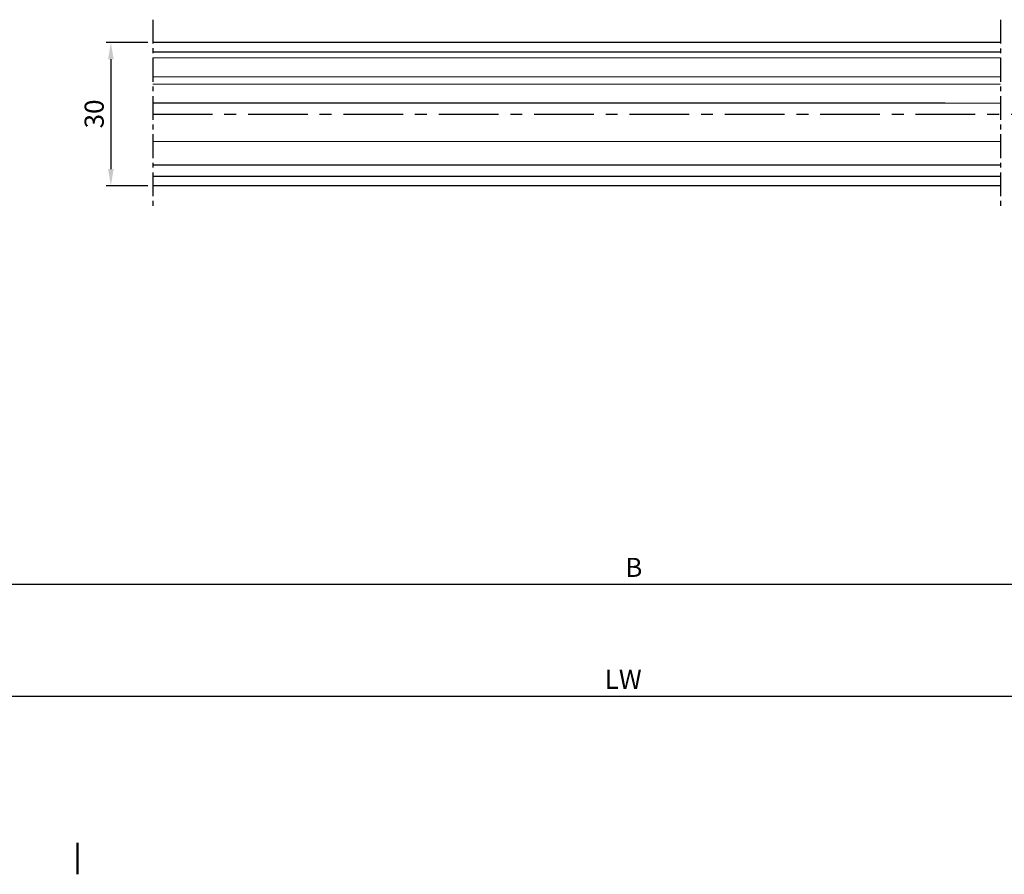
# Model space of a CAD drawing. Units: millimetres. Extents: x 49 to 1238, y 265 to 1106.
# Drawn here: x 614 to 821, y 550 to 730 of the extents above; entities that cross this region are included whole.
import ezdxf
from ezdxf.enums import TextEntityAlignment as Align

# ---------------------------------------------------------------- set-up
doc = ezdxf.new("R2010")
doc.units = ezdxf.units.MM
doc.linetypes.add('MITTEX2', pattern=[4, 2.5, -0.5, 0.5, -0.5])
for name, color, linetype in [('02_Bemassung', 4, 'Continuous'), ('03_Mittellinie', 1, 'MITTEX2'), ('06_Beschriftung', 2, 'Continuous'), ('325408_Horizontalprofil', 3, 'Continuous')]:
    doc.layers.add(name, color=color, linetype=linetype)
doc.styles.get("Standard").update_dxf_attribs({"font": 'txt.shx', "width": 0.8})
doc.dimstyles.new('Dorma', dxfattribs={"dimtxt": 4, "dimasz": 3.5, "dimexe": 1, "dimexo": 1, "dimgap": 1.5, "dimtad": 1, "dimdec": 1, "dimrnd": 0.5, "dimzin": 9, "dimtxsty": 'Standard', "dimcen": 0.1, "dimclrd": 256, "dimclre": 256, "dimclrt": 256, "dimadec": 1, "dimazin": 2, "dimtp": 0.1, "dimtm": 0.1, "dimtfac": 1, "dimtdec": 1, "dimtmove": 0, "dimatfit": 3, "dimfxl": 0, "dimtolj": 1, "dimtzin": 0, "dimlwe": -1, "dimarcsym": 0})

# ---------------------------------------------------------------- blocks, each defined once
blk = doc.blocks.new('*D48')
at = {"layer": '02_Bemassung'}
for p, q in [((386.1279914258082, 578.4284397419426), (386.1279914258082, 612.295789644068)), ((1098.790554231901, 578.4284397419426), (1098.790554231901, 612.295789644068))]:
    blk.add_line(p, q, dxfattribs=at)
at = {"layer": '02_Bemassung', "lineweight": -2}
blk.add_line((389.6279914258082, 611.295789644068), (1095.290554231901, 611.295789644068), dxfattribs=at)
at = {"layer": '02_Bemassung'}
for points in [[(389.6279914258082, 611.8791229774014), (389.6279914258082, 610.7124563107346), (386.1279914258082, 611.295789644068)], [(1095.290554231901, 611.8791229774014), (1095.290554231901, 610.7124563107346), (1098.790554231901, 611.295789644068)]]:
    blk.add_solid(points, dxfattribs=at)
at = {"layer": 'Defpoints', "color": 0}
for p in [(1098.790554231901, 611.295789644068), (386.1279914258082, 577.4284397419426), (1098.790554231901, 577.4284397419426)]:
    blk.add_point(p, dxfattribs=at)
at = {"layer": '02_Bemassung', "insert": (743.2785504389749, 614.795789644068), "char_height": 4, "attachment_point": 5}
blk.add_mtext('\\A1;B', dxfattribs=at)
blk = doc.blocks.new('*D49')
at = {"layer": '02_Bemassung'}
for p, q in [((592.0885352810778, 575.2075688159655), (592.0885352810778, 588.8327763445127)), ((892.7902631669615, 566.9109567152254), (892.7902631669615, 588.8327763445127))]:
    blk.add_line(p, q, dxfattribs=at)
at = {"layer": '02_Bemassung', "lineweight": -2}
blk.add_line((595.5885352810778, 587.8327763445127), (889.2902631669615, 587.8327763445127), dxfattribs=at)
at = {"layer": '02_Bemassung'}
for points in [[(595.5885352810778, 588.4161096778461), (595.5885352810778, 587.2494430111793), (592.0885352810778, 587.8327763445127)], [(889.2902631669615, 588.4161096778461), (889.2902631669615, 587.2494430111793), (892.7902631669615, 587.8327763445127)]]:
    blk.add_solid(points, dxfattribs=at)
at = {"layer": 'Defpoints', "color": 0}
for p in [(892.7902631669615, 587.8327763445127), (592.0885352810778, 574.2075688159655), (892.7902631669615, 565.9109567152254)]:
    blk.add_point(p, dxfattribs=at)
at = {"layer": '02_Bemassung', "insert": (741.0583998186776, 591.3327763445127), "char_height": 4, "attachment_point": 5}
blk.add_mtext('\\A1;LW', dxfattribs=at)
blk = doc.blocks.new('*D167')
at = {"layer": '02_Bemassung'}
for p, q in [((641.3907730364314, 724.8062848907127), (632.6082530004535, 724.8062848907127)), ((641.3907730364318, 694.8062948907126), (632.6082530004535, 694.8062948907126))]:
    blk.add_line(p, q, dxfattribs=at)
at = {"layer": '02_Bemassung', "lineweight": -2}
blk.add_line((633.6082530004535, 721.3062848907127), (633.6082530004535, 698.3062948907126), dxfattribs=at)
at = {"layer": '02_Bemassung'}
for points in [[(633.0249196671201, 721.3062848907127), (634.1915863337869, 721.3062848907127), (633.6082530004535, 724.8062848907127)], [(633.0249196671201, 698.3062948907126), (634.1915863337869, 698.3062948907126), (633.6082530004535, 694.8062948907126)]]:
    blk.add_solid(points, dxfattribs=at)
at = {"layer": 'Defpoints', "color": 0}
for p in [(642.3907730364314, 724.8062848907127), (633.6082530004535, 694.8062948907126), (642.3907730364318, 694.8062948907126)]:
    blk.add_point(p, dxfattribs=at)
at = {"layer": '02_Bemassung', "insert": (630.1082530004534, 709.8537811684218), "char_height": 4, "attachment_point": 5, "rotation": 90}
blk.add_mtext('\\A1;30', dxfattribs=at)
blk = doc.blocks.new('Oberlicht-ISO GR')
at = {"color": 1, "linetype": 'Continuous', "lineweight": 0}
for p, q in [((-456.3997815307404, 11.80050629654627), (-278.6069795957312, 11.80050629654627)), ((-456.3997815307404, 7.800505640895182), (-278.6069795957312, 7.800505640895182)), ((-456.3997815307404, 6.280505242736155), (-278.6069795957312, 6.280505242736155)), ((-456.3997815307404, 2.28050831237536), (-278.6069795957312, 2.28050831237536)), ((-278.6069795957312, -5.719492998926825), (-456.3997815307404, -5.719492998926825))]:
    blk.add_line(p, q, dxfattribs=at)
at = {"color": 7, "linetype": 'Continuous', "lineweight": 30}
blk.add_line((-290.206970058988, 2.279860111863428), (-456.3997815307404, 2.279860111863428), dxfattribs=at)
at = {"color": 1, "linetype": 'Continuous', "lineweight": 30}
blk.add_line((-278.6069795957312, -10.71949381849069), (-456.3997815307404, -10.71949381849069), dxfattribs=at)
at = {"layer": '03_Mittellinie', "ltscale": 2}
for p, q in [((-456.3997815307404, 19.80161729794841), (-456.3997815307404, -19.7968133909861)), ((-278.5998015307403, 19.79921534446711), (-278.5998015307403, -19.79921534446741))]:
    blk.add_line(p, q, dxfattribs=at)
at = {"layer": '03_Mittellinie', "ltscale": 5}
blk.add_line((-456.3997815307404, 6.963672276891659e-14), (-202.2656289837688, -2.414760015209683e-13), dxfattribs=at)
at = {"layer": '325408_Horizontalprofil'}
for p, q in [((-278.5998015307403, 14.99798751816192), (-456.3997815307404, 15.00038947164322)), ((-278.5998015307403, 12.99998338503139), (-456.3997815307404, 12.99998338503141)), ((-456.3997815307404, -12.9996105283568), (-278.5998015307403, -13.00201248183802)), ((-278.5998015307403, -15.0020024818382), (-456.3997815307404, -14.99960052835686))]:
    blk.add_line(p, q, dxfattribs=at)

msp = doc.modelspace()

# ---------------------------------------------------------------- block references
at = {"layer": '02_Bemassung'}
msp.add_blockref('Oberlicht-ISO GR', (1098.790554567172, 709.8058954190697), dxfattribs=at)

# ---------------------------------------------------------------- texts
at = {"layer": '06_Beschriftung', "width": 0.5625}
msp.add_text('I', height=6.613756599999999, dxfattribs=at).set_placement((626.5911761076165, 553.763438695381), align=Align.MIDDLE_CENTER)

# ---------------------------------------------------------------- dimensions: what is measured, and where the dimension line sits
at = {"layer": '02_Bemassung'}
dim = msp.add_linear_dim(base=(633.6082530004535, 694.8062948907126), p1=(642.3907730364314, 724.8062848907127), p2=(642.3907730364318, 694.8062948907126), angle=90, dimstyle='Dorma', dxfattribs=at)
dim.commit()
dim.dimension.update_dxf_attribs({"geometry": '*D167', "text_midpoint": (633.6082530004534, 709.8537811684218), "dimtype": 160})
for base, p1, p2, text, picture, middle in [((1098.790554231901, 611.295789644068), (386.1279914258082, 577.4284397419426), (1098.790554231901, 577.4284397419426), 'B', '*D48', (743.2785504389749, 611.295789644068)), ((892.7902631669615, 587.8327763445127), (592.0885352810778, 574.2075688159655), (892.7902631669615, 565.9109567152254), 'LW', '*D49', (741.0583998186776, 587.8327763445127))]:
    dim = msp.add_linear_dim(base=base, p1=p1, p2=p2, text=text, dimstyle='Dorma', dxfattribs=at)
    dim.commit()
    dim.dimension.update_dxf_attribs({"geometry": picture, "text_midpoint": middle, "dimtype": 160})

doc.saveas('drawing.dxf')
